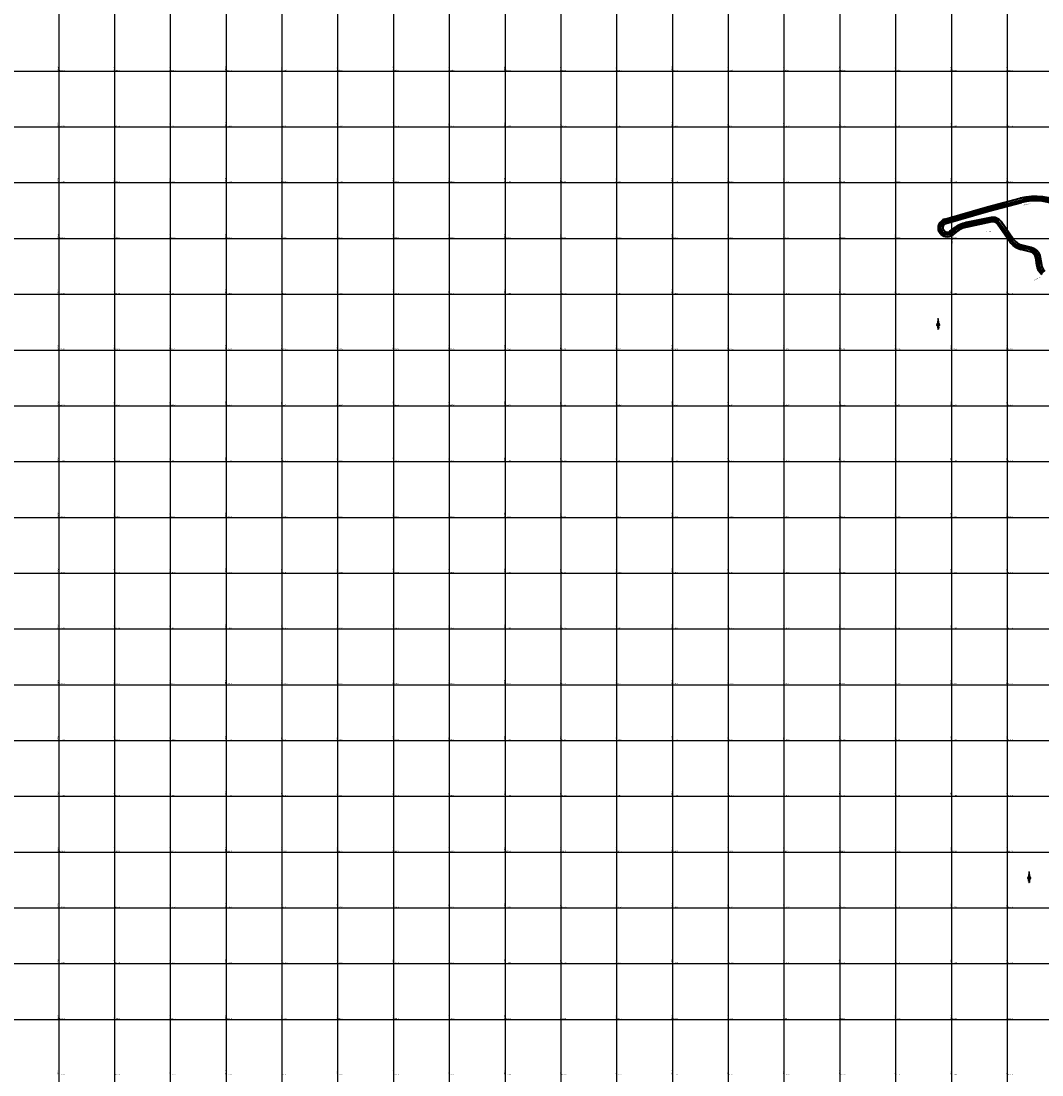
# Model space of a CAD drawing. Units: millimetres. Extents: x 229045 to 314040, y 8105558 to 8185122.
# Drawn here: x 296864 to 300523, y 8117201 to 8120979 of the extents above; entities that cross this region are included whole.
import ezdxf
from ezdxf.enums import TextEntityAlignment as Align

# ---------------------------------------------------------------- set-up
doc = ezdxf.new("R2010")
doc.units = ezdxf.units.MM
for name, color, linetype, lineweight in [('CARRETERA EXISTENTE', 251, 'Continuous', 30), ('DERECHO DE VIA', 30, 'Continuous', 40), ('EJE DE LA CARRETERA', 18, 'Continuous', 50)]:
    doc.layers.add(name, color=color, linetype=linetype, lineweight=lineweight)
for name, color, linetype in [('cgrid', 161, 'Continuous'), ('coordenada', 161, 'Continuous'), ('ESTACA', 5, 'Continuous'), ('NORTE', 7, 'Continuous'), ('PROGRESIVA', 5, 'Continuous'), ('TOPONIMIA$GENERA', 7, 'Continuous')]:
    doc.layers.add(name, color=color, linetype=linetype)
doc.styles.add('ARIAL', font='ARIAL.TTF')
doc.styles.add('GAP_E-Arial', font='ARIAL.TTF')
doc.styles.get("Standard").update_dxf_attribs({"font": 'ARIAL.TTF'})

# ---------------------------------------------------------------- blocks, each defined once
blk = doc.blocks.new('NORTE')
h = blk.add_hatch(color=256)
h.paths.add_polyline_path([(1632.8, 664.7), (1632, 651.5, -0.04248), (1632.8, 651.6)])
h.paths.add_polyline_path([(1632.8, 664.7), (1632.8, 651.6, -0.04248), (1633.5, 651.5)])
h = blk.add_hatch(color=256)
h.paths.add_polyline_path([(1629.1, 647.3), (1628.5, 647.3, 0.334582), (1631.6, 643.2), (1631.6, 643.8, -0.323811)], flags=17)
h.paths.add_polyline_path([(1632.2, 643.7, -0.040114), (1631.6, 643.8), (1631.6, 643.2, 0.030384), (1632.1, 643.1)])
h.paths.add_polyline_path([(1632.2, 643.7), (1632.1, 643.1, 0.039471), (1632.8, 643), (1632.8, 643.7, -0.039471)])
h.paths.add_polyline_path([(1632.8, 643, 0.039471), (1633.4, 643.1), (1633.3, 643.7, -0.039471), (1632.8, 643.7)])
h.paths.add_polyline_path([(1637, 647.3, 1), (1628.5, 647.3, 0.334565), (1631.6, 643.2), (1631.6, 643.8, -0.323795), (1629.1, 647.3, -1), (1636.4, 647.3, -0.323827), (1633.9, 643.8), (1633.9, 643.2, 0.334598)])
h.paths.add_polyline_path([(1633.9, 643.8), (1633.9, 643.2, 0.334582), (1637, 647.3), (1636.4, 647.3, -0.323811)], flags=17)
for p, q in [((1632.8, 633, -86.3), (1632.8, 666.3, -86.3)), ((1627.1, 647.3, -86.3), (1638.5, 647.3, -86.3))]:
    blk.add_line(p, q)
at = {"elevation": -86.3}
for points in [[(1632, 651.5), (1632.8, 664.7), (1633.5, 651.5)], [(1632, 650.9), (1631.3, 638.2), (1632.8, 647.3), (1634.2, 638.2), (1633.5, 650.9)]]:
    blk.add_lwpolyline(points, dxfattribs=at)
for points in [[(1632.5, 637.4), (1632, 637.4), (1632, 634.3), (1632.5, 634.3)], [(1633, 637.4), (1633.5, 637.4), (1633.5, 634.3), (1633, 634.3)]]:
    blk.add_lwpolyline(points, close=True, dxfattribs=at)
for radius in [4.28, 3.66]:
    blk.add_circle((1632.8, 647.3, -86.3), radius)
at = {"style": 'ARIAL'}
blk.add_text('N', height=2.32, dxfattribs=at).set_placement((1632.8, 666.7, -86.3), align=Align.CENTER)
blk = doc.blocks.new('AeccTickLine')
blk.add_line((0, -0.5), (0, 0.5))

msp = doc.modelspace()

# ---------------------------------------------------------------- linework, layer by layer
at = {"layer": 'CARRETERA EXISTENTE', "elevation": 4451.678}
msp.add_lwpolyline([(300526.299, 8120078.526), (300520.025, 8120086.083), (300514.121, 8120101.153), (300511.659, 8120119.412), (300508.446, 8120136.095), (300505.804, 8120142.672), (300503.295, 8120146.89), (300498.786, 8120152.782), (300481.817, 8120160.388), (300458.684, 8120166.877), (300442.522, 8120171.91), (300419.425, 8120186.187), (300410.717, 8120195.972), (300388.16, 8120228.087), (300377.629, 8120243.858), (300368.904, 8120254.649), (300364.427, 8120260.679), (300355.888, 8120266.671), (300345.826, 8120268.273), (300325.501, 8120265.193), (300307.872, 8120262.09), (300290.008, 8120258.628), (300274.666, 8120256.221), (300247.539, 8120249.662), (300208.352, 8120233.292), (300195.125, 8120220.821), (300187.297, 8120218.307), (300174.864, 8120223.208), (300170.831, 8120228.687), (300168.504, 8120238.025), (300169.171, 8120245.632), (300178.697, 8120254.184), (300197.451, 8120262.965), (300235.257, 8120270.668), (300274.049, 8120281.139), (300311.971, 8120293.168), (300345.238, 8120301.647), (300351.019, 8120307.652), (300372.064, 8120312.154), (300414.042, 8120320.71), (300444.656, 8120327.898), (300451.669, 8120330.359), (300456.709, 8120331.814), (300465.202, 8120333.632), (300485.093, 8120336.548), (300505.508, 8120335.9), (300533.401, 8120333.881)], dxfattribs=at)
at = {"layer": 'CARRETERA EXISTENTE'}
msp.add_polyline3d([(300523.609, 8120073.637, 4451.678), (300517.467, 8120079.758, 4451.678), (300515.114, 8120083.101, 4451.678), (300512.942, 8120086.476, 4451.678), (300509.818, 8120094.991, 4451.678), (300506.301, 8120116.782, 4451.678), (300503.216, 8120130.7, 4451.678), (300501.065, 8120143.223, 4451.678), (300497.634, 8120145.942, 4451.678), (300486.395, 8120152.053, 4451.678), (300477.044, 8120154.677, 4451.678), (300455.016, 8120159.859, 4451.678), (300437.146, 8120165.726, 4451.678), (300428.725, 8120170.509, 4451.678), (300420.981, 8120176.876, 4451.678), (300412.109, 8120185.472, 4451.678), (300399.7, 8120198.394, 4451.678), (300387.131, 8120221.484, 4451.678), (300374.332, 8120240.849, 4451.678), (300361.62, 8120255.018, 4451.678), (300354.666, 8120260.887, 4451.678), (300348.696, 8120262.87, 4451.678), (300343.621, 8120262.402, 4451.678), (300332.045, 8120260.318, 4451.678), (300309.989, 8120257.433, 4451.678), (300292.373, 8120253.351, 4451.678), (300273.588, 8120249.624, 4451.678), (300249.803, 8120242.477, 4451.678), (300234.771, 8120236.307, 4451.678), (300229.011, 8120232.807, 4451.678), (300220.987, 8120226.395, 4451.678), (300203.793, 8120210.335, 4451.678), (300192.37, 8120207.005, 4451.678), (300172.105, 8120206.671, 4451.678), (300162.763, 8120212.515, 4451.678), (300157.494, 8120225.637, 4451.678), (300157.235, 8120245.12, 4451.678), (300164.999, 8120258.604, 4451.678), (300185.501, 8120268.264, 4451.678), (300209.274, 8120275.42, 4451.678), (300224.945, 8120279.828, 4451.678), (300243.24, 8120286.656, 4451.678), (300264.738, 8120291.282, 4451.678), (300310.217, 8120305.925, 4451.678), (300342.695, 8120315.115, 4451.678), (300392.292, 8120328.683, 4451.678), (300442.406, 8120342.921, 4451.678), (300475.469, 8120348.362, 4451.678), (300515.933, 8120348.418, 4451.678), (300548.99, 8120341.884, 4451.678)], dxfattribs=at)
at = {"layer": 'cgrid'}
for p, q in [((297000, 8112139.356), (297000, 8141558.947)), ((297200, 8112139.356), (297200, 8141558.947)), ((297400, 8112139.356), (297400, 8141558.947)), ((297600, 8112139.356), (297600, 8141558.947)), ((297800, 8112139.356), (297800, 8141558.947)), ((298000, 8112139.356), (298000, 8141558.947)), ((298200, 8112139.356), (298200, 8141558.947)), ((298400, 8112139.356), (298400, 8141558.947)), ((298600, 8112139.356), (298600, 8141558.947)), ((298800, 8112139.356), (298800, 8141558.947)), ((299000, 8112139.356), (299000, 8141558.947)), ((299200, 8112139.356), (299200, 8141558.947)), ((299400, 8112139.356), (299400, 8141558.947)), ((299600, 8112139.356), (299600, 8141558.947)), ((299800, 8112139.356), (299800, 8141558.947)), ((300000, 8112139.356), (300000, 8141558.947)), ((300200, 8112139.356), (300200, 8141558.947)), ((300400, 8112139.356), (300400, 8141558.947)), ((291508.773, 8120800), (307279.902, 8120800)), ((291508.773, 8120600), (307279.902, 8120600)), ((291508.773, 8120400), (307279.902, 8120400)), ((291508.773, 8120200), (307279.902, 8120200)), ((291508.773, 8120000), (307279.902, 8120000)), ((291508.773, 8119800), (307279.902, 8119800)), ((291508.773, 8119600), (307279.902, 8119600)), ((291508.773, 8119400), (307279.902, 8119400)), ((291508.773, 8119200), (307279.902, 8119200)), ((291508.773, 8119000), (307279.902, 8119000)), ((291508.773, 8118800), (307279.902, 8118800)), ((291508.773, 8118600), (307279.902, 8118600)), ((291508.773, 8118400), (307279.902, 8118400)), ((291508.773, 8118200), (307279.902, 8118200)), ((291508.773, 8118000), (307279.902, 8118000)), ((291508.773, 8117800), (307279.902, 8117800)), ((291508.773, 8117600), (307279.902, 8117600)), ((291508.773, 8117400), (307279.902, 8117400))]:
    msp.add_line(p, q, dxfattribs=at)
at = {"layer": 'DERECHO DE VIA'}
for p, q in [((300328.189, 8120313.595, 2451.678), (300445.92, 8120344.26, 2451.678)), ((300332.444, 8120298.17, 2451.678), (300449.953, 8120328.777, 2451.678)), ((300175.109, 8120269.012, 2451.678), (300328.189, 8120313.595, 2451.678)), ((300179.583, 8120253.65, 2451.678), (300332.444, 8120298.17, 2451.678)), ((300341.287, 8120274.796, 2451.678), (300251.927, 8120256.607, 2451.678)), ((300344.479, 8120259.118, 2451.678), (300255.118, 8120240.928, 2451.678)), ((300408.785, 8120187.496, 2451.678), (300363.809, 8120251.431, 2451.678)), ((300421.871, 8120196.701, 2451.678), (300376.895, 8120260.637, 2451.678)), ((300155.869, 8120223.65, 2451.678), (300155.692, 8120223.995, 2451.678)), ((300170.112, 8120230.938, 2451.678), (300169.935, 8120231.283, 2451.678)), ((300207.038, 8120235.93, 2451.678), (300193.896, 8120225.677, 2451.678)), ((300216.88, 8120223.315, 2451.678), (300203.738, 8120213.062, 2451.678)), ((300485.233, 8120167.625, 2451.678), (300451.526, 8120176.24, 2451.678)), ((300481.271, 8120152.124, 2451.678), (300447.565, 8120160.738, 2451.678)), ((300505.648, 8120103.665, 2451.678), (300501.222, 8120130.378, 2451.678)), ((300521.433, 8120106.281, 2451.678), (300517.007, 8120132.993, 2451.678))]:
    msp.add_line(p, q, dxfattribs=at)
at = {"layer": 'DERECHO DE VIA', "elevation": 2451.678}
for points in [[(300523.496, 8120070.557, -0.16662368), (300505.648, 8120103.665), (300501.222, 8120130.378, 0.29743033), (300481.271, 8120152.124), (300447.565, 8120160.738, -0.17875287), (300408.785, 8120187.496), (300363.809, 8120251.431, 0.29801947), (300344.479, 8120259.118), (300255.118, 8120240.928, 0.1159404), (300216.88, 8120223.315), (300203.738, 8120213.062, -0.4708868), (300155.869, 8120223.65), (300155.692, 8120223.995, -0.4708868), (300175.109, 8120269.012), (300328.189, 8120313.595), (300445.92, 8120344.26, -0.19730717), (300602.494, 8120323.025)], [(300594.483, 8120309.175, 0.19730717), (300449.953, 8120328.777), (300332.444, 8120298.17), (300179.583, 8120253.65, 0.4708868), (300169.935, 8120231.283), (300170.112, 8120230.938, 0.4708868), (300193.896, 8120225.677), (300207.038, 8120235.93, -0.1159404), (300251.927, 8120256.607), (300341.287, 8120274.796, -0.29801947), (300376.895, 8120260.637), (300421.871, 8120196.701, 0.17875287), (300451.526, 8120176.24), (300485.233, 8120167.625, -0.29743033), (300517.007, 8120132.993), (300521.433, 8120106.281, 0.16662368), (300534.357, 8120082.306)]]:
    msp.add_lwpolyline(points, format="xyb", dxfattribs=at)
at = {"layer": 'DERECHO DE VIA'}
for centre, radius, start, end in [((300498.348, 8120142.976, 2451.678), 208, 59.953425, 104.599434), ((300498.348, 8120142.976, 2451.678), 192, 59.953425, 104.599434), ((300184.001, 8120238.48, 2451.678), 31.8, 106.237782, 207.098291), ((300184.001, 8120238.48, 2451.678), 15.8, 106.237782, 207.09829), ((300273.468, 8120150.777, 2451.678), 108, 101.505325, 127.958798), ((300348.268, 8120240.499, 2451.678), 35, 35.125, 101.505325), ((300348.268, 8120240.499, 2451.678), 19, 35.125, 101.505325), ((300184.178, 8120238.135, 2451.678), 31.8, 207.098291, 307.958798), ((300184.178, 8120238.135, 2451.678), 15.8, 207.098291, 307.958798), ((300273.468, 8120150.777, 2451.678), 92, 101.505325, 127.958798), ((300464.402, 8120226.62, 2451.678), 68, 215.125, 255.663984), ((300464.402, 8120226.62, 2451.678), 52, 215.125, 255.663984), ((300474.585, 8120125.964, 2451.678), 43, 9.407686, 75.663984), ((300474.585, 8120125.964, 2451.678), 27, 9.407686, 75.663984), ((300562.868, 8120113.146, 2451.678), 58, 189.407686, 227.247389), ((300562.868, 8120113.146, 2451.678), 42, 189.407686, 227.247389)]:
    msp.add_arc(centre, radius, start, end, dxfattribs=at)
at = {"layer": 'EJE DE LA CARRETERA', "elevation": 2451.678}
msp.add_lwpolyline([(300528.926, 8120076.431, -0.16662368), (300513.541, 8120104.973), (300509.115, 8120131.685, 0.29743033), (300483.252, 8120159.874), (300449.546, 8120168.489, -0.17875287), (300415.328, 8120192.099), (300370.352, 8120256.034, 0.29801947), (300342.883, 8120266.957), (300253.522, 8120248.767, 0.1159404), (300211.959, 8120229.622), (300198.817, 8120219.37, -0.4708868), (300162.99, 8120227.294), (300162.814, 8120227.639, -0.4708868), (300177.346, 8120261.331), (300330.317, 8120305.882), (300447.936, 8120336.519, -0.19730717), (300598.489, 8120316.1)], format="xyb", dxfattribs=at)

# ---------------------------------------------------------------- block references
at = {"layer": 'ESTACA', "linetype": 'Continuous'}
for p, xscale, yscale, zscale, rotation in [((300368.066, 8120315.715, 2451.678), 2.917451078473165, 2.917451078473165, 2.917451078473165, 14.59943434562309), ((300377.743, 8120318.236, 2451.678), 2.917451078473165, 2.917451078473165, 2.917451078473165, 14.59943434562309), ((300387.42, 8120320.756, 2451.678), 2.917451078473165, 2.917451078473165, 2.917451078473165, 14.59943434562309), ((300397.097, 8120323.277, 2451.678), 2.917451078473165, 2.917451078473165, 2.917451078473165, 14.59943434562309), ((300406.774, 8120325.797, 2451.678), 2.917451078473165, 2.917451078473165, 2.917451078473165, 14.59943434562309), ((300416.451, 8120328.318, 2451.678), 2.917451078473165, 2.917451078473165, 2.917451078473165, 14.59943434562309), ((300426.128, 8120330.839, 2451.678), 2.917451078473165, 2.917451078473165, 2.917451078473165, 14.59943434562309), ((300435.806, 8120333.359, 2451.678), 2.917451078473165, 2.917451078473165, 2.917451078473165, 14.59943434562309), ((300445.483, 8120335.88, 2451.678), 2.917451078473165, 2.917451078473165, 2.917451078473165, 14.59943434562309), ((300455.193, 8120338.265, 2451.678), 2.917451078571022, 2.917451078571022, 2.917451078571022, 12.46092894771901), ((300465.008, 8120340.178, 2451.678), 2.917451078473672, 2.917451078473672, 2.917451078473672, 9.59613995280521), ((300474.905, 8120341.598, 2451.678), 2.91745107861555, 2.91745107861555, 2.91745107861555, 6.731351008455436), ((300484.861, 8120342.521, 2451.678), 2.917451078663091, 2.917451078663091, 2.917451078663091, 3.866562033422792), ((300494.851, 8120342.946, 2451.678), 2.917451078517291, 2.917451078517291, 2.917451078517291, 1.00177305732618), ((300504.85, 8120342.871, 2451.678), 2.917451078546772, 2.917451078546772, 2.917451078546772, 358.1369840781701), ((300514.832, 8120342.296, 2451.678), 2.917451078535137, 2.917451078535137, 2.917451078535137, 355.2721950915161), ((300233.354, 8120277.643, 2451.678), 2.917451078597224, 2.917451078597224, 2.917451078597224, 16.2377820901183), ((300242.955, 8120280.439, 2451.678), 2.917451078597224, 2.917451078597224, 2.917451078597224, 16.2377820901183), ((300252.556, 8120283.235, 2451.678), 2.917451078597224, 2.917451078597224, 2.917451078597224, 16.2377820901183), ((300262.157, 8120286.032, 2451.678), 2.917451078597224, 2.917451078597224, 2.917451078597224, 16.2377820901183), ((300271.758, 8120288.828, 2451.678), 2.917451078597224, 2.917451078597224, 2.917451078597224, 16.2377820901183), ((300281.359, 8120291.624, 2451.678), 2.917451078597224, 2.917451078597224, 2.917451078597224, 16.2377820901183), ((300290.96, 8120294.42, 2451.678), 2.917451078597224, 2.917451078597224, 2.917451078597224, 16.2377820901183), ((300300.562, 8120297.217, 2451.678), 2.917451078597224, 2.917451078597224, 2.917451078597224, 16.2377820901183), ((300310.163, 8120300.013, 2451.678), 2.917451078597224, 2.917451078597224, 2.917451078597224, 16.2377820901183), ((300319.764, 8120302.809, 2451.678), 2.917451078597224, 2.917451078597224, 2.917451078597224, 16.2377820901183), ((300329.365, 8120305.605, 2451.678), 2.917451078597224, 2.917451078597224, 2.917451078597224, 16.2377820901183), ((300339.034, 8120308.153, 2451.678), 2.917451078473165, 2.917451078473165, 2.917451078473165, 14.59943434562309), ((300348.712, 8120310.674, 2451.678), 2.917451078473165, 2.917451078473165, 2.917451078473165, 14.59943434562309), ((300358.389, 8120313.194, 2451.678), 2.917451078473165, 2.917451078473165, 2.917451078473165, 14.59943434562309), ((300161.873, 8120247.244, 2451.678), 2.917451079249385, 2.917451079249385, 2.917451079249385, 68.3938677085659), ((300167.373, 8120255.508, 2451.678), 2.917451079017404, 2.917451079017404, 2.917451079017404, 44.32001077219264), ((300175.765, 8120260.81, 2451.678), 2.917451078297138, 2.917451078297138, 2.917451078297138, 20.24615380865955), ((300185.348, 8120263.662, 2451.678), 2.917451078597224, 2.917451078597224, 2.917451078597224, 16.2377820901183), ((300194.95, 8120266.458, 2451.678), 2.917451078597224, 2.917451078597224, 2.917451078597224, 16.2377820901183), ((300204.551, 8120269.254, 2451.678), 2.917451078597224, 2.917451078597224, 2.917451078597224, 16.2377820901183), ((300214.152, 8120272.05, 2451.678), 2.917451078597224, 2.917451078597224, 2.917451078597224, 16.2377820901183), ((300223.753, 8120274.847, 2451.678), 2.917451078597224, 2.917451078597224, 2.917451078597224, 16.2377820901183), ((300229.581, 8120240.632, 2451.678), 2.917451078728505, 2.917451078728505, 2.917451078728505, 206.0317863574492), ((300238.771, 8120244.564, 2451.678), 2.917451078655149, 2.917451078655149, 2.917451078655149, 200.3022084033049), ((300248.308, 8120247.56, 2451.678), 2.917451078729397, 2.917451078729397, 2.917451078729397, 194.5726304610103), ((300258.076, 8120249.694, 2451.678), 2.917451078497865, 2.917451078497865, 2.917451078497865, 191.5053249948244), ((300267.875, 8120251.689, 2451.678), 2.917451078497865, 2.917451078497865, 2.917451078497865, 191.5053249948244), ((300277.674, 8120253.683, 2451.678), 2.917451078497865, 2.917451078497865, 2.917451078497865, 191.5053249948244), ((300287.473, 8120255.678, 2451.678), 2.917451078497865, 2.917451078497865, 2.917451078497865, 191.5053249948244), ((300297.272, 8120257.673, 2451.678), 2.917451078497865, 2.917451078497865, 2.917451078497865, 191.5053249948244), ((300307.071, 8120259.667, 2451.678), 2.917451078497865, 2.917451078497865, 2.917451078497865, 191.5053249948244), ((300316.87, 8120261.662, 2451.678), 2.917451078497865, 2.917451078497865, 2.917451078497865, 191.5053249948244), ((300326.669, 8120263.656, 2451.678), 2.917451078497865, 2.917451078497865, 2.917451078497865, 191.5053249948244), ((300336.468, 8120265.651, 2451.678), 2.917451078497865, 2.917451078497865, 2.917451078497865, 191.5053249948244), ((300346.302, 8120267.428, 2451.678), 2.917451078519593, 2.917451078519593, 2.917451078519593, 184.1767957932928), ((300356.182, 8120266.313, 2451.678), 2.917451078658861, 2.917451078658861, 2.917451078658861, 162.9561367231944), ((300364.989, 8120261.699, 2451.678), 2.917451077992475, 2.917451077992475, 2.917451077992475, 141.7354776659987), ((300371.602, 8120254.257, 2451.678), 2.917451078278038, 2.917451078278038, 2.917451078278038, 125.1249998571821), ((300377.355, 8120246.078, 2451.678), 2.917451078278038, 2.917451078278038, 2.917451078278038, 125.1249998571821), ((300160.223, 8120237.456, 2451.678), 2.917451077709008, 2.917451077709008, 2.917451077709008, 92.4677246401973), ((300162.709, 8120227.845, 2451.678), 2.917451078784958, 2.917451078784958, 2.917451078784958, 116.54158157732), ((300168.778, 8120219.988, 2451.678), 2.917451078976993, 2.917451078976993, 2.917451078976993, 139.6815163949075), ((300177.52, 8120215.285, 2451.678), 2.91745107858023, 2.91745107858023, 2.91745107858023, 163.7553733383218), ((300187.42, 8120214.557, 2451.678), 2.917451078434135, 2.917451078434135, 2.917451078434135, 187.8292302643013), ((300196.756, 8120217.93, 2451.678), 2.917451078131459, 2.917451078131459, 2.917451078131459, 211.9030872085922), ((300204.718, 8120223.974, 2451.678), 2.917451078208638, 2.917451078208638, 2.917451078208638, 217.9587984311997), ((300212.605, 8120230.122, 2451.678), 2.917451078071701, 2.917451078071701, 2.917451078071701, 217.4909422385255), ((300220.83, 8120235.802, 2451.678), 2.917451078164464, 2.917451078164464, 2.917451078164464, 211.7613642862851), ((300383.109, 8120237.899, 2451.678), 2.917451078278038, 2.917451078278038, 2.917451078278038, 125.1249998571821), ((300388.863, 8120229.72, 2451.678), 2.917451078278038, 2.917451078278038, 2.917451078278038, 125.1249998571821), ((300394.616, 8120221.541, 2451.678), 2.917451078278038, 2.917451078278038, 2.917451078278038, 125.1249998571821), ((300400.37, 8120213.362, 2451.678), 2.917451078278038, 2.917451078278038, 2.917451078278038, 125.1249998571821), ((300406.123, 8120205.183, 2451.678), 2.917451078278038, 2.917451078278038, 2.917451078278038, 125.1249998571821), ((300411.877, 8120197.004, 2451.678), 2.917451078278038, 2.917451078278038, 2.917451078278038, 125.1249998571821), ((300417.738, 8120188.904, 2451.678), 2.917451077951252, 2.917451077951252, 2.917451077951252, 128.9466680003204), ((300425.123, 8120181.719, 2451.678), 2.917451078641279, 2.917451078641279, 2.917451078641279, 138.4959645759081), ((300432.647, 8120175.712, 2451.678), 2.917451078690403, 2.917451078690403, 2.917451078690403, 148.0452611569333), ((300441.532, 8120171.15, 2451.678), 2.917451078304421, 2.917451078304421, 2.917451078304421, 157.5945577573576), ((300451.047, 8120168.105, 2451.678), 2.917451078547088, 2.917451078547088, 2.917451078547088, 165.6639838774084), ((300460.736, 8120165.629, 2451.678), 2.917451078547088, 2.917451078547088, 2.917451078547088, 165.6639838774084), ((300470.424, 8120163.153, 2451.678), 2.917451078547088, 2.917451078547088, 2.917451078547088, 165.6639838774084), ((300480.113, 8120160.677, 2451.678), 2.917451078547088, 2.917451078547088, 2.917451078547088, 165.6639838774084), ((300489.6, 8120157.58, 2451.678), 2.917451078573732, 2.917451078573732, 2.917451078573732, 154.5973933694961), ((300497.902, 8120152.067, 2451.678), 2.917451078663531, 2.917451078663531, 2.917451078663531, 138.227170648827), ((300504.313, 8120144.437, 2451.678), 2.917451078438764, 2.917451078438764, 2.917451078438764, 121.8569479369756), ((300508.315, 8120135.31, 2451.678), 2.917451078376477, 2.917451078376477, 2.917451078376477, 105.4867252169702), ((300510.142, 8120125.483, 2451.678), 2.917451078301195, 2.917451078301195, 2.917451078301195, 99.40768564172926), ((300511.777, 8120115.618, 2451.678), 2.917451078301195, 2.917451078301195, 2.917451078301195, 99.40768564172926), ((300513.411, 8120105.752, 2451.678), 2.917451078301195, 2.917451078301195, 2.917451078301195, 99.40768564172926), ((300515.872, 8120096.076, 2451.678), 2.917451078648229, 2.917451078648229, 2.917451078648229, 109.9613233880208), ((300520.2, 8120087.08, 2451.678), 2.917451078373066, 2.917451078373066, 2.917451078373066, 121.4204792920352)]:
    msp.add_blockref('AeccTickLine', p, dxfattribs=dict(at, xscale=xscale, yscale=yscale, zscale=zscale, rotation=rotation))
at = {"layer": 'NORTE', "xscale": 1.210224364563171, "yscale": 1.210224364563171, "zscale": 1.210224364563171}
for p in [(298175.657, 8119107.427, 104.463), (298501.59, 8117123.646, 104.463)]:
    msp.add_blockref('NORTE', p, dxfattribs=at)

# ---------------------------------------------------------------- texts
at = {"layer": 'coordenada'}
for s, p in [('297000-E', (296998, 8120802)), ('297200-E', (297198, 8120802)), ('297400-E', (297398, 8120802)), ('297600-E', (297598, 8120802)), ('297800-E', (297798, 8120802)), ('298000-E', (297998, 8120802)), ('298200-E', (298198, 8120802)), ('298400-E', (298398, 8120802)), ('298600-E', (298598, 8120802)), ('298800-E', (298798, 8120802)), ('299000-E', (298998, 8120802)), ('299200-E', (299198, 8120802)), ('299400-E', (299398, 8120802)), ('299600-E', (299598, 8120802)), ('299800-E', (299798, 8120802)), ('300000-E', (299998, 8120802)), ('300200-E', (300198, 8120802)), ('300400-E', (300398, 8120802)), ('297000-E', (296998, 8120602)), ('297200-E', (297198, 8120602)), ('297400-E', (297398, 8120602)), ('297600-E', (297598, 8120602)), ('297800-E', (297798, 8120602)), ('298000-E', (297998, 8120602)), ('298200-E', (298198, 8120602)), ('298400-E', (298398, 8120602)), ('298600-E', (298598, 8120602)), ('298800-E', (298798, 8120602)), ('299000-E', (298998, 8120602)), ('299200-E', (299198, 8120602)), ('299400-E', (299398, 8120602)), ('299600-E', (299598, 8120602)), ('299800-E', (299798, 8120602)), ('300000-E', (299998, 8120602)), ('300200-E', (300198, 8120602)), ('300400-E', (300398, 8120602)), ('297000-E', (296998, 8120402)), ('297200-E', (297198, 8120402)), ('297400-E', (297398, 8120402)), ('297600-E', (297598, 8120402)), ('297800-E', (297798, 8120402)), ('298000-E', (297998, 8120402)), ('298200-E', (298198, 8120402)), ('298400-E', (298398, 8120402)), ('298600-E', (298598, 8120402)), ('298800-E', (298798, 8120402)), ('299000-E', (298998, 8120402)), ('299200-E', (299198, 8120402)), ('299400-E', (299398, 8120402)), ('299600-E', (299598, 8120402)), ('299800-E', (299798, 8120402)), ('300000-E', (299998, 8120402)), ('300200-E', (300198, 8120402)), ('300400-E', (300398, 8120402)), ('297000-E', (296998, 8120202)), ('297200-E', (297198, 8120202)), ('297400-E', (297398, 8120202)), ('297600-E', (297598, 8120202)), ('297800-E', (297798, 8120202)), ('298000-E', (297998, 8120202)), ('298200-E', (298198, 8120202)), ('298400-E', (298398, 8120202)), ('298600-E', (298598, 8120202)), ('298800-E', (298798, 8120202)), ('299000-E', (298998, 8120202)), ('299200-E', (299198, 8120202)), ('299400-E', (299398, 8120202)), ('299600-E', (299598, 8120202)), ('299800-E', (299798, 8120202)), ('300000-E', (299998, 8120202)), ('300200-E', (300204.268, 8120182.551)), ('297000-E', (296998, 8120002)), ('297200-E', (297198, 8120002)), ('297400-E', (297398, 8120002)), ('297600-E', (297598, 8120002)), ('297800-E', (297798, 8120002)), ('298000-E', (297998, 8120002)), ('298200-E', (298198, 8120002)), ('298400-E', (298398, 8120002)), ('298600-E', (298598, 8120002)), ('298800-E', (298798, 8120002)), ('299000-E', (298998, 8120002)), ('299200-E', (299198, 8120002)), ('299400-E', (299398, 8120002)), ('299600-E', (299598, 8120002)), ('299800-E', (299798, 8120002)), ('300000-E', (299998, 8120002)), ('300200-E', (300198, 8120002)), ('300400-E', (300398, 8120002)), ('297000-E', (296998, 8119802)), ('297200-E', (297198, 8119802)), ('297400-E', (297398, 8119802)), ('297600-E', (297598, 8119802)), ('297800-E', (297798, 8119802)), ('298000-E', (297998, 8119802)), ('298200-E', (298198, 8119802)), ('298400-E', (298398, 8119802)), ('298600-E', (298598, 8119802)), ('298800-E', (298798, 8119802)), ('299000-E', (298998, 8119802)), ('299200-E', (299198, 8119802)), ('299400-E', (299398, 8119802)), ('299600-E', (299598, 8119802)), ('299800-E', (299798, 8119802)), ('300000-E', (299998, 8119802)), ('300200-E', (300198, 8119802)), ('300400-E', (300398, 8119802)), ('297000-E', (296998, 8119602)), ('297200-E', (297198, 8119602)), ('297400-E', (297398, 8119602)), ('297600-E', (297598, 8119602)), ('297800-E', (297798, 8119602)), ('298000-E', (297998, 8119602)), ('298200-E', (298198, 8119602)), ('298400-E', (298398, 8119602)), ('298600-E', (298598, 8119602)), ('298800-E', (298798, 8119602)), ('299000-E', (298998, 8119602)), ('299200-E', (299198, 8119602)), ('299400-E', (299398, 8119602)), ('299600-E', (299598, 8119602)), ('299800-E', (299798, 8119602)), ('300000-E', (299998, 8119602)), ('300200-E', (300198, 8119602)), ('300400-E', (300398, 8119602)), ('297000-E', (296998, 8119402)), ('297200-E', (297198, 8119402)), ('297400-E', (297398, 8119402)), ('297600-E', (297598, 8119402)), ('297800-E', (297798, 8119402)), ('298000-E', (297998, 8119402)), ('298200-E', (298198, 8119402)), ('298400-E', (298398, 8119402)), ('298600-E', (298598, 8119402)), ('298800-E', (298798, 8119402)), ('299000-E', (298998, 8119402)), ('299200-E', (299198, 8119402)), ('299400-E', (299398, 8119402)), ('299600-E', (299598, 8119402)), ('299800-E', (299798, 8119402)), ('300000-E', (299998, 8119402)), ('300200-E', (300198, 8119402)), ('300400-E', (300398, 8119402)), ('297000-E', (296998, 8119202)), ('297200-E', (297198, 8119202)), ('297400-E', (297398, 8119202)), ('297600-E', (297598, 8119202)), ('297800-E', (297798, 8119202)), ('298000-E', (297998, 8119202)), ('298200-E', (298198, 8119202)), ('298400-E', (298398, 8119202)), ('298600-E', (298598, 8119202)), ('298800-E', (298798, 8119202)), ('299000-E', (298998, 8119202)), ('299200-E', (299198, 8119202)), ('299400-E', (299398, 8119202)), ('299600-E', (299598, 8119202)), ('299800-E', (299798, 8119202)), ('300000-E', (299998, 8119202)), ('300200-E', (300198, 8119202)), ('300400-E', (300398, 8119202)), ('297000-E', (296998, 8119002)), ('297200-E', (297198, 8119002)), ('297400-E', (297398, 8119002)), ('297600-E', (297598, 8119002)), ('297800-E', (297798, 8119002)), ('298000-E', (297998, 8119002)), ('298200-E', (298198, 8119002)), ('298400-E', (298398, 8119002)), ('298600-E', (298598, 8119002)), ('298800-E', (298798, 8119002)), ('299000-E', (298998, 8119002)), ('299200-E', (299198, 8119002)), ('299400-E', (299398, 8119002)), ('299600-E', (299598, 8119002)), ('299800-E', (299798, 8119002)), ('300000-E', (299998, 8119002)), ('300200-E', (300198, 8119002)), ('300400-E', (300398, 8119002)), ('297000-E', (296998, 8118802)), ('297200-E', (297198, 8118802)), ('297400-E', (297398, 8118802)), ('297600-E', (297598, 8118802)), ('297800-E', (297798, 8118802)), ('298000-E', (297998, 8118802)), ('298200-E', (298198, 8118802)), ('298400-E', (298398, 8118802)), ('298600-E', (298598, 8118802)), ('298800-E', (298798, 8118802)), ('299000-E', (298998, 8118802)), ('299200-E', (299198, 8118802)), ('299400-E', (299398, 8118802)), ('299600-E', (299598, 8118802)), ('299800-E', (299798, 8118802)), ('300000-E', (299998, 8118802)), ('300200-E', (300198, 8118802)), ('300400-E', (300398, 8118802)), ('297000-E', (296998, 8118602)), ('297200-E', (297198, 8118602)), ('297400-E', (297398, 8118602)), ('297600-E', (297598, 8118602)), ('297800-E', (297798, 8118602)), ('298000-E', (297998, 8118602)), ('298200-E', (298198, 8118602)), ('298400-E', (298398, 8118602)), ('298600-E', (298598, 8118602)), ('298800-E', (298798, 8118602)), ('299000-E', (298998, 8118602)), ('299200-E', (299198, 8118602)), ('299400-E', (299398, 8118602)), ('299600-E', (299598, 8118602)), ('299800-E', (299798, 8118602)), ('300000-E', (299998, 8118602)), ('300200-E', (300198, 8118602)), ('300400-E', (300398, 8118602)), ('297000-E', (296998, 8118402)), ('297200-E', (297198, 8118402)), ('297400-E', (297398, 8118402)), ('297600-E', (297598, 8118402)), ('297800-E', (297798, 8118402)), ('298000-E', (297998, 8118402)), ('298200-E', (298198, 8118402)), ('298400-E', (298398, 8118402)), ('298600-E', (298598, 8118402)), ('298800-E', (298798, 8118402)), ('299000-E', (298998, 8118402)), ('299200-E', (299198, 8118402)), ('299400-E', (299398, 8118402)), ('299600-E', (299598, 8118402)), ('299800-E', (299798, 8118402)), ('300000-E', (299998, 8118402)), ('300200-E', (300198, 8118402)), ('300400-E', (300398, 8118402)), ('297000-E', (296998, 8118202)), ('297200-E', (297198, 8118202)), ('297400-E', (297398, 8118202)), ('297600-E', (297598, 8118202)), ('297800-E', (297798, 8118202)), ('298000-E', (297998, 8118202)), ('298200-E', (298198, 8118202)), ('298400-E', (298398, 8118202)), ('298600-E', (298598, 8118202)), ('298800-E', (298798, 8118202)), ('299000-E', (298998, 8118202)), ('299200-E', (299198, 8118202)), ('299400-E', (299398, 8118202)), ('299600-E', (299598, 8118202)), ('299800-E', (299798, 8118202)), ('300000-E', (299998, 8118202)), ('300200-E', (300198, 8118202)), ('300400-E', (300398, 8118202)), ('297000-E', (296998, 8118002)), ('297200-E', (297198, 8118002)), ('297400-E', (297398, 8118002)), ('297600-E', (297598, 8118002)), ('297800-E', (297798, 8118002)), ('298000-E', (297998, 8118002)), ('298200-E', (298198, 8118002)), ('298400-E', (298398, 8118002)), ('298600-E', (298598, 8118002)), ('298800-E', (298798, 8118002)), ('299000-E', (298998, 8118002)), ('299200-E', (299198, 8118002)), ('299400-E', (299398, 8118002)), ('299600-E', (299598, 8118002)), ('299800-E', (299798, 8118002)), ('300000-E', (299998, 8118002)), ('300200-E', (300198, 8118002)), ('300400-E', (300398, 8118002)), ('297000-E', (296998, 8117802)), ('297200-E', (297198, 8117802)), ('297400-E', (297398, 8117802)), ('297600-E', (297598, 8117802)), ('297800-E', (297798, 8117802)), ('298000-E', (297998, 8117802)), ('298200-E', (298198, 8117802)), ('298400-E', (298398, 8117802)), ('298600-E', (298598, 8117802)), ('298800-E', (298798, 8117802)), ('299000-E', (298998, 8117802)), ('299200-E', (299198, 8117802)), ('299400-E', (299398, 8117802)), ('299600-E', (299598, 8117802)), ('299800-E', (299798, 8117802)), ('300000-E', (299998, 8117802)), ('300200-E', (300198, 8117802)), ('300400-E', (300398, 8117802)), ('297000-E', (296998, 8117602)), ('297200-E', (297198, 8117602)), ('297400-E', (297398, 8117602)), ('297600-E', (297598, 8117602)), ('297800-E', (297798, 8117602)), ('298000-E', (297998, 8117602)), ('298200-E', (298198, 8117602)), ('298400-E', (298398, 8117602)), ('298600-E', (298598, 8117602)), ('298800-E', (298798, 8117602)), ('299000-E', (298998, 8117602)), ('299200-E', (299198, 8117602)), ('299400-E', (299398, 8117602)), ('299600-E', (299598, 8117602)), ('299800-E', (299798, 8117602)), ('300000-E', (299998, 8117602)), ('300200-E', (300198, 8117602)), ('300400-E', (300398, 8117602)), ('297000-E', (296998, 8117402)), ('297200-E', (297198, 8117402)), ('297400-E', (297398, 8117402)), ('297600-E', (297598, 8117402)), ('297800-E', (297798, 8117402)), ('298000-E', (297998, 8117402)), ('298200-E', (298198, 8117402)), ('298400-E', (298398, 8117402)), ('298600-E', (298598, 8117402)), ('298800-E', (298798, 8117402)), ('299000-E', (298998, 8117402)), ('299200-E', (299198, 8117402)), ('299400-E', (299398, 8117402)), ('299600-E', (299598, 8117402)), ('299800-E', (299798, 8117402)), ('300000-E', (299998, 8117402)), ('300200-E', (300198, 8117402)), ('300400-E', (300398, 8117402)), ('297000-E', (296998, 8117202)), ('297200-E', (297198, 8117202)), ('297400-E', (297398, 8117202)), ('297600-E', (297598, 8117202)), ('297800-E', (297798, 8117202)), ('298000-E', (297998, 8117202)), ('298200-E', (298198, 8117202)), ('298400-E', (298398, 8117202)), ('298600-E', (298598, 8117202)), ('298800-E', (298798, 8117202)), ('299000-E', (298998, 8117202)), ('299200-E', (299198, 8117202)), ('299400-E', (299398, 8117202)), ('299600-E', (299598, 8117202)), ('299800-E', (299798, 8117202)), ('300000-E', (299998, 8117202)), ('300200-E', (300198, 8117202)), ('300400-E', (300398, 8117202))]:
    msp.add_text(s, height=2.5, rotation=90, dxfattribs=at).set_placement(p)
for s, p in [('8120800-N', (297002, 8120802)), ('8120800-N', (297202, 8120802)), ('8120800-N', (297402, 8120802)), ('8120800-N', (297602, 8120802)), ('8120800-N', (297802, 8120802)), ('8120800-N', (298002, 8120802)), ('8120800-N', (298202, 8120802)), ('8120800-N', (298402, 8120802)), ('8120800-N', (298602, 8120802)), ('8120800-N', (298802, 8120802)), ('8120800-N', (299002, 8120802)), ('8120800-N', (299202, 8120802)), ('8120800-N', (299402, 8120802)), ('8120800-N', (299602, 8120802)), ('8120800-N', (299802, 8120802)), ('8120800-N', (300002, 8120802)), ('8120800-N', (300202, 8120802)), ('8120800-N', (300402, 8120802)), ('8120600-N', (297002, 8120602)), ('8120600-N', (297202, 8120602)), ('8120600-N', (297402, 8120602)), ('8120600-N', (297602, 8120602)), ('8120600-N', (297802, 8120602)), ('8120600-N', (298002, 8120602)), ('8120600-N', (298202, 8120602)), ('8120600-N', (298402, 8120602)), ('8120600-N', (298602, 8120602)), ('8120600-N', (298802, 8120602)), ('8120600-N', (299002, 8120602)), ('8120600-N', (299202, 8120602)), ('8120600-N', (299402, 8120602)), ('8120600-N', (299602, 8120602)), ('8120600-N', (299802, 8120602)), ('8120600-N', (300002, 8120602)), ('8120600-N', (300202, 8120602)), ('8120600-N', (300402, 8120602)), ('8120400-N', (297002, 8120402)), ('8120400-N', (297202, 8120402)), ('8120400-N', (297402, 8120402)), ('8120400-N', (297602, 8120402)), ('8120400-N', (297802, 8120402)), ('8120400-N', (298002, 8120402)), ('8120400-N', (298202, 8120402)), ('8120400-N', (298402, 8120402)), ('8120400-N', (298602, 8120402)), ('8120400-N', (298802, 8120402)), ('8120400-N', (299002, 8120402)), ('8120400-N', (299202, 8120402)), ('8120400-N', (299402, 8120402)), ('8120400-N', (299602, 8120402)), ('8120400-N', (299802, 8120402)), ('8120400-N', (300002, 8120402)), ('8120400-N', (300202, 8120402)), ('8120400-N', (300402, 8120402)), ('8120200-N', (297002, 8120202)), ('8120200-N', (297202, 8120202)), ('8120200-N', (297402, 8120202)), ('8120200-N', (297602, 8120202)), ('8120200-N', (297802, 8120202)), ('8120200-N', (298002, 8120202)), ('8120200-N', (298202, 8120202)), ('8120200-N', (298402, 8120202)), ('8120200-N', (298602, 8120202)), ('8120200-N', (298802, 8120202)), ('8120200-N', (299002, 8120202)), ('8120200-N', (299202, 8120202)), ('8120200-N', (299402, 8120202)), ('8120200-N', (299602, 8120202)), ('8120200-N', (299802, 8120202)), ('8120200-N', (300002, 8120202)), ('8120200-N', (300202, 8120202)), ('8120000-N', (297002, 8120002)), ('8120000-N', (297202, 8120002)), ('8120000-N', (297402, 8120002)), ('8120000-N', (297602, 8120002)), ('8120000-N', (297802, 8120002)), ('8120000-N', (298002, 8120002)), ('8120000-N', (298202, 8120002)), ('8120000-N', (298402, 8120002)), ('8120000-N', (298602, 8120002)), ('8120000-N', (298802, 8120002)), ('8120000-N', (299002, 8120002)), ('8120000-N', (299202, 8120002)), ('8120000-N', (299402, 8120002)), ('8120000-N', (299602, 8120002)), ('8120000-N', (299802, 8120002)), ('8120000-N', (300002, 8120002)), ('8120000-N', (300202, 8120002)), ('8120000-N', (300402, 8120002)), ('8119800-N', (297002, 8119802)), ('8119800-N', (297202, 8119802)), ('8119800-N', (297402, 8119802)), ('8119800-N', (297602, 8119802)), ('8119800-N', (297802, 8119802)), ('8119800-N', (298002, 8119802)), ('8119800-N', (298202, 8119802)), ('8119800-N', (298402, 8119802)), ('8119800-N', (298602, 8119802)), ('8119800-N', (298802, 8119802)), ('8119800-N', (299002, 8119802)), ('8119800-N', (299202, 8119802)), ('8119800-N', (299402, 8119802)), ('8119800-N', (299602, 8119802)), ('8119800-N', (299802, 8119802)), ('8119800-N', (300002, 8119802)), ('8119800-N', (300202, 8119802)), ('8119800-N', (300402, 8119802)), ('8119600-N', (297002, 8119602)), ('8119600-N', (297202, 8119602)), ('8119600-N', (297402, 8119602)), ('8119600-N', (297602, 8119602)), ('8119600-N', (297802, 8119602)), ('8119600-N', (298002, 8119602)), ('8119600-N', (298202, 8119602)), ('8119600-N', (298402, 8119602)), ('8119600-N', (298602, 8119602)), ('8119600-N', (298802, 8119602)), ('8119600-N', (299002, 8119602)), ('8119600-N', (299202, 8119602)), ('8119600-N', (299402, 8119602)), ('8119600-N', (299602, 8119602)), ('8119600-N', (299802, 8119602)), ('8119600-N', (300002, 8119602)), ('8119600-N', (300202, 8119602)), ('8119600-N', (300402, 8119602)), ('8119400-N', (297002, 8119402)), ('8119400-N', (297202, 8119402)), ('8119400-N', (297402, 8119402)), ('8119400-N', (297602, 8119402)), ('8119400-N', (297802, 8119402)), ('8119400-N', (298002, 8119402)), ('8119400-N', (298202, 8119402)), ('8119400-N', (298402, 8119402)), ('8119400-N', (298602, 8119402)), ('8119400-N', (298802, 8119402)), ('8119400-N', (299002, 8119402)), ('8119400-N', (299202, 8119402)), ('8119400-N', (299402, 8119402)), ('8119400-N', (299602, 8119402)), ('8119400-N', (299802, 8119402)), ('8119400-N', (300002, 8119402)), ('8119400-N', (300202, 8119402)), ('8119400-N', (300402, 8119402)), ('8119200-N', (297002, 8119202)), ('8119200-N', (297202, 8119202)), ('8119200-N', (297402, 8119202)), ('8119200-N', (297602, 8119202)), ('8119200-N', (297802, 8119202)), ('8119200-N', (298002, 8119202)), ('8119200-N', (298202, 8119202)), ('8119200-N', (298402, 8119202)), ('8119200-N', (298602, 8119202)), ('8119200-N', (298802, 8119202)), ('8119200-N', (299002, 8119202)), ('8119200-N', (299202, 8119202)), ('8119200-N', (299402, 8119202)), ('8119200-N', (299602, 8119202)), ('8119200-N', (299802, 8119202)), ('8119200-N', (300002, 8119202)), ('8119200-N', (300202, 8119202)), ('8119200-N', (300402, 8119202)), ('8119000-N', (297002, 8119002)), ('8119000-N', (297202, 8119002)), ('8119000-N', (297402, 8119002)), ('8119000-N', (297602, 8119002)), ('8119000-N', (297802, 8119002)), ('8119000-N', (298002, 8119002)), ('8119000-N', (298202, 8119002)), ('8119000-N', (298402, 8119002)), ('8119000-N', (298602, 8119002)), ('8119000-N', (298802, 8119002)), ('8119000-N', (299002, 8119002)), ('8119000-N', (299202, 8119002)), ('8119000-N', (299402, 8119002)), ('8119000-N', (299602, 8119002)), ('8119000-N', (299802, 8119002)), ('8119000-N', (300002, 8119002)), ('8119000-N', (300202, 8119002)), ('8119000-N', (300402, 8119002)), ('8118800-N', (297002, 8118802)), ('8118800-N', (297202, 8118802)), ('8118800-N', (297402, 8118802)), ('8118800-N', (297602, 8118802)), ('8118800-N', (297802, 8118802)), ('8118800-N', (298002, 8118802)), ('8118800-N', (298202, 8118802)), ('8118800-N', (298402, 8118802)), ('8118800-N', (298602, 8118802)), ('8118800-N', (298802, 8118802)), ('8118800-N', (299002, 8118802)), ('8118800-N', (299202, 8118802)), ('8118800-N', (299402, 8118802)), ('8118800-N', (299602, 8118802)), ('8118800-N', (299802, 8118802)), ('8118800-N', (300002, 8118802)), ('8118800-N', (300202, 8118802)), ('8118800-N', (300402, 8118802)), ('8118600-N', (297002, 8118602)), ('8118600-N', (297202, 8118602)), ('8118600-N', (297402, 8118602)), ('8118600-N', (297602, 8118602)), ('8118600-N', (297802, 8118602)), ('8118600-N', (298002, 8118602)), ('8118600-N', (298202, 8118602)), ('8118600-N', (298402, 8118602)), ('8118600-N', (298602, 8118602)), ('8118600-N', (298802, 8118602)), ('8118600-N', (299002, 8118602)), ('8118600-N', (299202, 8118602)), ('8118600-N', (299402, 8118602)), ('8118600-N', (299602, 8118602)), ('8118600-N', (299802, 8118602)), ('8118600-N', (300002, 8118602)), ('8118600-N', (300202, 8118602)), ('8118600-N', (300402, 8118602)), ('8118400-N', (297002, 8118402)), ('8118400-N', (297202, 8118402)), ('8118400-N', (297402, 8118402)), ('8118400-N', (297602, 8118402)), ('8118400-N', (297802, 8118402)), ('8118400-N', (298002, 8118402)), ('8118400-N', (298202, 8118402)), ('8118400-N', (298402, 8118402)), ('8118400-N', (298602, 8118402)), ('8118400-N', (298802, 8118402)), ('8118400-N', (299002, 8118402)), ('8118400-N', (299202, 8118402)), ('8118400-N', (299402, 8118402)), ('8118400-N', (299602, 8118402)), ('8118400-N', (299802, 8118402)), ('8118400-N', (300002, 8118402)), ('8118400-N', (300202, 8118402)), ('8118400-N', (300402, 8118402)), ('8118200-N', (297002, 8118202)), ('8118200-N', (297202, 8118202)), ('8118200-N', (297402, 8118202)), ('8118200-N', (297602, 8118202)), ('8118200-N', (297802, 8118202)), ('8118200-N', (298002, 8118202)), ('8118200-N', (298202, 8118202)), ('8118200-N', (298402, 8118202)), ('8118200-N', (298602, 8118202)), ('8118200-N', (298802, 8118202)), ('8118200-N', (299002, 8118202)), ('8118200-N', (299202, 8118202)), ('8118200-N', (299402, 8118202)), ('8118200-N', (299602, 8118202)), ('8118200-N', (299802, 8118202)), ('8118200-N', (300002, 8118202)), ('8118200-N', (300202, 8118202)), ('8118200-N', (300402, 8118202)), ('8118000-N', (297002, 8118002)), ('8118000-N', (297202, 8118002)), ('8118000-N', (297402, 8118002)), ('8118000-N', (297602, 8118002)), ('8118000-N', (297802, 8118002)), ('8118000-N', (298002, 8118002)), ('8118000-N', (298202, 8118002)), ('8118000-N', (298402, 8118002)), ('8118000-N', (298602, 8118002)), ('8118000-N', (298802, 8118002)), ('8118000-N', (299002, 8118002)), ('8118000-N', (299202, 8118002)), ('8118000-N', (299402, 8118002)), ('8118000-N', (299602, 8118002)), ('8118000-N', (299802, 8118002)), ('8118000-N', (300002, 8118002)), ('8118000-N', (300202, 8118002)), ('8118000-N', (300402, 8118002)), ('8117800-N', (297002, 8117802)), ('8117800-N', (297202, 8117802)), ('8117800-N', (297402, 8117802)), ('8117800-N', (297602, 8117802)), ('8117800-N', (297802, 8117802)), ('8117800-N', (298002, 8117802)), ('8117800-N', (298202, 8117802)), ('8117800-N', (298402, 8117802)), ('8117800-N', (298602, 8117802)), ('8117800-N', (298802, 8117802)), ('8117800-N', (299002, 8117802)), ('8117800-N', (299202, 8117802)), ('8117800-N', (299402, 8117802)), ('8117800-N', (299602, 8117802)), ('8117800-N', (299802, 8117802)), ('8117800-N', (300002, 8117802)), ('8117800-N', (300202, 8117802)), ('8117800-N', (300402, 8117802)), ('8117600-N', (297002, 8117602)), ('8117600-N', (297202, 8117602)), ('8117600-N', (297402, 8117602)), ('8117600-N', (297602, 8117602)), ('8117600-N', (297802, 8117602)), ('8117600-N', (298002, 8117602)), ('8117600-N', (298202, 8117602)), ('8117600-N', (298402, 8117602)), ('8117600-N', (298602, 8117602)), ('8117600-N', (298802, 8117602)), ('8117600-N', (299002, 8117602)), ('8117600-N', (299202, 8117602)), ('8117600-N', (299402, 8117602)), ('8117600-N', (299602, 8117602)), ('8117600-N', (299802, 8117602)), ('8117600-N', (300002, 8117602)), ('8117600-N', (300202, 8117602)), ('8117600-N', (300402, 8117602)), ('8117400-N', (297002, 8117402)), ('8117400-N', (297202, 8117402)), ('8117400-N', (297402, 8117402)), ('8117400-N', (297602, 8117402)), ('8117400-N', (297802, 8117402)), ('8117400-N', (298002, 8117402)), ('8117400-N', (298202, 8117402)), ('8117400-N', (298402, 8117402)), ('8117400-N', (298602, 8117402)), ('8117400-N', (298802, 8117402)), ('8117400-N', (299002, 8117402)), ('8117400-N', (299202, 8117402)), ('8117400-N', (299402, 8117402)), ('8117400-N', (299602, 8117402)), ('8117400-N', (299802, 8117402)), ('8117400-N', (300002, 8117402)), ('8117400-N', (300202, 8117402)), ('8117400-N', (300402, 8117402)), ('8117200-N', (297002, 8117202)), ('8117200-N', (297202, 8117202)), ('8117200-N', (297402, 8117202)), ('8117200-N', (297602, 8117202)), ('8117200-N', (297802, 8117202)), ('8117200-N', (298002, 8117202)), ('8117200-N', (298202, 8117202)), ('8117200-N', (298402, 8117202)), ('8117200-N', (298602, 8117202)), ('8117200-N', (298802, 8117202)), ('8117200-N', (299002, 8117202)), ('8117200-N', (299202, 8117202)), ('8117200-N', (299402, 8117202)), ('8117200-N', (299602, 8117202)), ('8117200-N', (299802, 8117202)), ('8117200-N', (300002, 8117202)), ('8117200-N', (300202, 8117202)), ('8117200-N', (300402, 8117202))]:
    msp.add_text(s, height=2.5, dxfattribs=at).set_placement(p)
at = {"layer": 'PROGRESIVA', "style": 'GAP_E-Arial'}
for s, rotation, p in [('23+100', 14.212126, (300361.54, 8120316.163, 2451.678)), ('23+200', 7.363966, (300458.547, 8120341.384, 2451.678)), ('23+000', 15.934577, (300265.711, 8120288.505, 2451.678)), ('22+900', 18.499012, (300169.328, 8120260.553, 2451.678)), ('22+700', 191.505325, (300313.443, 8120259.161, 2451.678)), ('22+800', 220.505204, (300218.36, 8120232.083, 2451.678)), ('22+600', 128.878491, (300391.494, 8120224.157, 2451.678)), ('22+500', 165.663984, (300466.194, 8120162.895, 2451.678)), ('22+400', 107.896073, (300516.248, 8120089.406, 2451.678))]:
    msp.add_text(s, height=3, rotation=rotation, dxfattribs=at).set_placement(p)
at = {"layer": 'TOPONIMIA$GENERA', "linetype": 'Continuous', "style": 'ARIAL'}
for rotation, p in [(194.62453, (300483.033, 8120326.788)), (180, (300341.032, 8120226.516)), (210, (300518.535, 8120063.854))]:
    msp.add_text('Terreno Eriazo', height=3, rotation=rotation, dxfattribs=at).set_placement(p)

doc.saveas('drawing.dxf')
